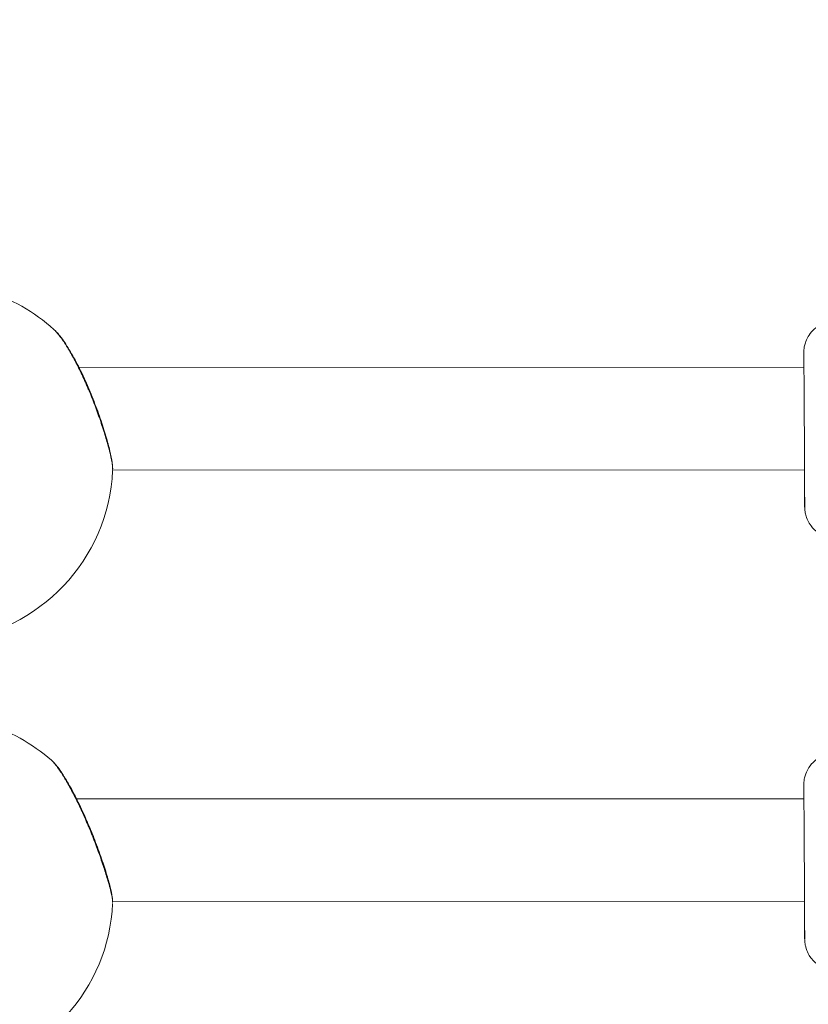
# Model space of a CAD drawing. Units: millimetres. Extents: x -3302 to 4147, y -933 to 6962.
# Drawn here: x 171 to 294, y 2292 to 2446 of the extents above; entities that cross this region are included whole.
import ezdxf

# ---------------------------------------------------------------- set-up
doc = ezdxf.new("R2010")
doc.units = ezdxf.units.MM
doc.styles.get("Standard").update_dxf_attribs({"font": 'arial.ttf'})
doc.dimstyles.new('ISO-25', dxfattribs={"dimtxt": 2.5, "dimasz": 2.5, "dimexe": 1.25, "dimexo": 0.625, "dimtad": 1, "dimtxsty": 'Standard', "dimcen": 2.5, "dimadec": 0, "dimazin": 0, "dimtfac": 1, "dimtmove": 0, "dimatfit": 3, "dimfxl": 1, "dimarcsym": 0})

# ---------------------------------------------------------------- blocks, each defined once
blk = doc.blocks.new('*D10')
at = {"color": 0, "lineweight": -2, "transparency": 16777216}
for p, q in [((-2979.1, 6568.34), (-3030.35, 6568.34)), ((-3029.1, 6488.34), (-3029.1, -853.19)), ((-2979.1, -933.19), (-3030.35, -933.19))]:
    blk.add_line(p, q, dxfattribs=at)
at = {"color": 0, "transparency": 16777216}
for points in [[(-3042.43, 6488.34), (-3015.77, 6488.34), (-3029.1, 6568.34)], [(-3042.43, -853.19), (-3015.77, -853.19), (-3029.1, -933.19)]]:
    blk.add_solid(points, dxfattribs=at)
at = {"layer": 'Defpoints', "color": 0, "transparency": 16777216}
for p in [(2320.11, 6568.34), (-3029.1, -933.19), (2320.88, -933.19)]:
    blk.add_point(p, dxfattribs=at)
at = {"color": 0, "transparency": 16777216, "insert": (-3171.22, 2817.57), "char_height": 200, "attachment_point": 5, "rotation": 90}
blk.add_mtext('750', dxfattribs=at)

msp = doc.modelspace()

# ---------------------------------------------------------------- linework, layer by layer
at = {"color": 0, "linetype": 'Continuous', "lineweight": 0}
for p, q in [((179.785, 2391.584), (292.944, 2391.53)), ((185.041, 2375.582), (293.038, 2375.53)), ((179.414, 2324.239), (292.943, 2324.199)), ((185.027, 2308.237), (185.045, 2308.237)), ((185.052, 2308.237), (293.038, 2308.199))]:
    msp.add_line(p, q, dxfattribs=at)
for centre, start, end in [((157.071, 2376.749), 47.77099, 73.07602), ((157.071, 2376.749), 275.56714, 357.40714), ((157.071, 2309.161), 48.84103, 73.39845), ((157.071, 2309.161), 278.52089, 357.42347)]:
    msp.add_arc(centre, 28, start, end, dxfattribs=at)
at = {"color": 0, "linetype": 'Continuous', "lineweight": 0, "extrusion": (0, 0, -1)}
for centre, major_axis, ratio, start_param, end_param in [((293.004, 2381.812), (-0.07, 12), 0.0017342, -0.2888529, 4.1614543), ((297.931, 2393.344), (-5, 0), 0.9585698, -0.006088, 0), ((293.004, 2381.812), (-0.07, 12), 0.0017342, -0.6268606, -0.2888529), ((293.004, 2314.35), (-0.071, 12), 0.0013125, -0.2172956, 4.1741989), ((297.931, 2326.097), (-5, 0), 0.9764832, -0.006088, 0), ((293.004, 2314.35), (-0.071, 12), 0.0013125, -0.6080305, -0.2172956)]:
    msp.add_ellipse(centre, major_axis=major_axis, ratio=ratio, start_param=start_param, end_param=end_param, dxfattribs=at)
at = {"color": 0, "linetype": 'Continuous', "lineweight": 0}
for points, knots in [([(297.905, 2398.841), (297.372, 2398.838), (296.842, 2398.744), (295.875, 2398.429), (295.453, 2398.201), (294.678, 2397.673), (294.381, 2397.375), (293.81, 2396.718), (293.637, 2396.412), (293.262, 2395.701), (293.196, 2395.452), (292.995, 2394.773), (292.998, 2394.646), (292.955, 2394.34), (292.952, 2394.27), (292.944, 2394.162), (292.942, 2394.129), (292.939, 2394.067), (292.938, 2394.043), (292.936, 2393.987), (292.935, 2393.964), (292.933, 2393.887), (292.933, 2393.857), (292.932, 2393.769), (292.932, 2393.716), (292.931, 2393.586), (292.931, 2393.512), (292.931, 2393.34), (292.931, 2393.242), (292.931, 2393.026), (292.931, 2392.907), (292.932, 2392.436), (292.934, 2392.018), (292.935, 2391.53)], [1.28194339, 1.28194339, 1.28194339, 1.28194339, 1.28249834, 1.28249834, 1.28311012, 1.28311012, 1.28391624, 1.28391624, 1.28518912, 1.28518912, 1.28768227, 1.28768227, 1.29399078, 1.29399078, 1.3034568, 1.3034568, 1.31125066, 1.31125066, 1.32126266, 1.32126266, 1.33898316, 1.33898316, 1.38993223, 1.38993223, 1.46785433, 1.46785433, 1.5467338, 1.5467338, 1.62579902, 1.62579902, 1.70409149, 1.70409149, 1.91049656, 1.91049656, 1.91049656, 1.91049656]), ([(175.889, 2397.482), (175.901, 2397.472), (175.914, 2397.46), (175.926, 2397.449), (176.008, 2397.373), (176.094, 2397.286), (176.184, 2397.19), (176.362, 2396.999), (176.554, 2396.772), (176.757, 2396.509), (176.833, 2396.41), (176.911, 2396.306), (176.99, 2396.198), (177.069, 2396.09), (177.15, 2395.977), (177.232, 2395.859), (177.313, 2395.742), (177.396, 2395.62), (177.48, 2395.494), (177.564, 2395.368), (177.649, 2395.237), (177.734, 2395.103), (177.905, 2394.835), (178.078, 2394.553), (178.253, 2394.256), (178.429, 2393.959), (178.606, 2393.648), (178.785, 2393.324), (178.964, 2393), (179.144, 2392.663), (179.324, 2392.316), (179.504, 2391.969), (179.683, 2391.612), (179.863, 2391.245), (180.042, 2390.878), (180.221, 2390.5), (180.399, 2390.116), (180.576, 2389.731), (180.752, 2389.34), (180.926, 2388.944)], [-9.5713868, -9.5713868, -9.5713868, -9.5713868, -9.477567, -9.477567, -9.477567, -8.8457292, -8.8457292, -8.8457292, -7.5820536, -7.5820536, -7.5820536, -7.1081753, -7.1081753, -7.1081753, -6.6342969, -6.6342969, -6.6342969, -6.1604186, -6.1604186, -6.1604186, -5.6865402, -5.6865402, -5.6865402, -4.7387835, -4.7387835, -4.7387835, -3.7910268, -3.7910268, -3.7910268, -2.8432701, -2.8432701, -2.8432701, -1.8955134, -1.8955134, -1.8955134, -0.9477567, -0.9477567, -0.9477567, 0.0001162, 0.0001162, 0.0001162, 0.0001162]), ([(175.918, 2397.456), (176.417, 2396.997), (176.885, 2396.418), (177.853, 2395.038), (178.343, 2394.25), (179.293, 2392.562), (179.759, 2391.659), (180.498, 2390.117), (180.779, 2389.501), (181.484, 2387.89), (181.903, 2386.863), (182.673, 2384.848), (183.032, 2383.842), (183.663, 2381.947), (183.942, 2381.04), (184.406, 2379.404), (184.595, 2378.659), (184.879, 2377.368), (184.976, 2376.818), (185.046, 2376.093), (185.058, 2375.87), (185.048, 2375.63)], [0.0736653, 0.0736653, 0.0736653, 0.0736653, 3.9371321, 3.9371321, 7.5351176, 7.5351176, 10.8912724, 10.8912724, 12.9830902, 12.9830902, 16.2635843, 16.2635843, 19.4693072, 19.4693072, 22.5855017, 22.5855017, 25.6218945, 25.6218945, 28.6396796, 28.6396796, 30.0924544, 30.0924544, 30.0924544, 30.0924544]), ([(180.926, 2388.944), (181.012, 2388.746), (181.098, 2388.546), (181.184, 2388.344), (181.27, 2388.143), (181.355, 2387.94), (181.44, 2387.736), (181.61, 2387.328), (181.776, 2386.915), (181.939, 2386.501), (182.102, 2386.087), (182.262, 2385.671), (182.416, 2385.258), (182.57, 2384.846), (182.719, 2384.437), (182.863, 2384.029), (183.152, 2383.215), (183.422, 2382.408), (183.665, 2381.638), (183.787, 2381.253), (183.902, 2380.877), (184.009, 2380.514), (184.116, 2380.152), (184.216, 2379.802), (184.308, 2379.465), (184.432, 2379.015), (184.542, 2378.587), (184.636, 2378.193), (184.731, 2377.799), (184.809, 2377.439), (184.872, 2377.116), (184.903, 2376.955), (184.93, 2376.803), (184.953, 2376.661), (184.977, 2376.518), (184.996, 2376.385), (185.011, 2376.262), (185.041, 2376.017), (185.053, 2375.815), (185.049, 2375.657), (185.049, 2375.645), (185.048, 2375.633), (185.048, 2375.621)], [-53.0742592, -53.0742592, -53.0742592, -53.0742592, -52.600497, -52.600497, -52.600497, -52.1266187, -52.1266187, -52.1266187, -51.178862, -51.178862, -51.178862, -50.2311053, -50.2311053, -50.2311053, -49.2833485, -49.2833485, -49.2833485, -47.3878351, -47.3878351, -47.3878351, -46.4400784, -46.4400784, -46.4400784, -45.4923217, -45.4923217, -45.4923217, -44.2286461, -44.2286461, -44.2286461, -42.9649705, -42.9649705, -42.9649705, -42.3331327, -42.3331327, -42.3331327, -41.7012949, -41.7012949, -41.7012949, -40.4376193, -40.4376193, -40.4376193, -40.3382053, -40.3382053, -40.3382053, -40.3382053]), ([(180.926, 2388.944), (180.99, 2388.934), (181.035, 2388.912), (181.053, 2388.877), (181.054, 2388.874)], [0.00003485, 0.00003485, 0.00003485, 0.00003485, 0.14285714, 0.15403496, 0.15403496, 0.15403496, 0.15403496]), ([(293.023, 2375.53), (293.029, 2374.747), (293.034, 2374.018), (293.04, 2373.137), (293.042, 2372.918), (293.045, 2372.498), (293.047, 2372.297), (293.05, 2371.915), (293.052, 2371.734), (293.055, 2371.397), (293.056, 2371.241), (293.059, 2370.948), (293.06, 2370.812), (293.063, 2370.562), (293.064, 2370.449), (293.066, 2370.246), (293.067, 2370.157), (293.069, 2370.002), (293.07, 2369.937), (293.072, 2369.827), (293.073, 2369.786), (293.076, 2369.694), (293.076, 2369.667), (293.081, 2369.565), (293.083, 2369.545), (293.087, 2369.483), (293.089, 2369.44), (293.103, 2369.301), (293.109, 2369.227), (293.152, 2368.953), (293.169, 2368.824), (293.306, 2368.323), (293.348, 2368.069), (293.804, 2367.226), (293.977, 2366.93), (294.492, 2366.343), (294.715, 2366.118), (295.443, 2365.556), (296.043, 2365.203), (297.219, 2364.898), (297.661, 2364.839), (298.103, 2364.842)], [3.4031541, 3.4031541, 3.4031541, 3.4031541, 3.6327853, 3.6327853, 3.7125287, 3.7125287, 3.7932922, 3.7932922, 3.8740411, 3.8740411, 3.9537489, 3.9537489, 4.0345059, 4.0345059, 4.1161961, 4.1161961, 4.1977616, 4.1977616, 4.2782755, 4.2782755, 4.3509058, 4.3509058, 4.3872209, 4.3872209, 4.3946044, 4.3946044, 4.4044383, 4.4044383, 4.4121799, 4.4121799, 4.4170428, 4.4170428, 4.4202894, 4.4202894, 4.4215365, 4.4215365, 4.4221827, 4.4221827, 4.4230756, 4.4230756, 4.423536, 4.423536, 4.423536, 4.423536]), ([(175.499, 2330.242), (175.559, 2330.19), (175.624, 2330.128), (175.692, 2330.057), (175.766, 2329.981), (175.844, 2329.895), (175.926, 2329.799), (176.008, 2329.703), (176.094, 2329.598), (176.184, 2329.483), (176.362, 2329.255), (176.554, 2328.992), (176.757, 2328.694), (176.833, 2328.583), (176.911, 2328.467), (176.99, 2328.346), (177.069, 2328.225), (177.15, 2328.1), (177.232, 2327.971), (177.313, 2327.841), (177.396, 2327.708), (177.48, 2327.571), (177.564, 2327.433), (177.649, 2327.292), (177.734, 2327.147), (177.905, 2326.858), (178.078, 2326.555), (178.253, 2326.239), (178.429, 2325.924), (178.606, 2325.595), (178.785, 2325.255), (178.964, 2324.914), (179.144, 2324.562), (179.324, 2324.201), (179.504, 2323.84), (179.683, 2323.471), (179.863, 2323.092), (180.042, 2322.714), (180.221, 2322.327), (180.399, 2321.934), (180.576, 2321.542), (180.752, 2321.143), (180.926, 2320.742)], [-10.7007266, -10.7007266, -10.7007266, -10.7007266, -10.1094048, -10.1094048, -10.1094048, -9.477567, -9.477567, -9.477567, -8.8457292, -8.8457292, -8.8457292, -7.5820536, -7.5820536, -7.5820536, -7.1081753, -7.1081753, -7.1081753, -6.6342969, -6.6342969, -6.6342969, -6.1604186, -6.1604186, -6.1604186, -5.6865402, -5.6865402, -5.6865402, -4.7387835, -4.7387835, -4.7387835, -3.7910268, -3.7910268, -3.7910268, -2.8432701, -2.8432701, -2.8432701, -1.8955134, -1.8955134, -1.8955134, -0.9477567, -0.9477567, -0.9477567, 0.0001162, 0.0001162, 0.0001162, 0.0001162]), ([(175.499, 2330.242), (175.924, 2329.87), (176.277, 2329.436), (177.095, 2328.314), (177.543, 2327.622), (178.443, 2326.093), (178.898, 2325.257), (179.8, 2323.477), (180.254, 2322.521), (180.816, 2321.263), (180.937, 2320.986), (181.42, 2319.868), (181.775, 2319.006), (182.497, 2317.161), (182.865, 2316.166), (183.517, 2314.299), (183.809, 2313.408), (184.298, 2311.813), (184.502, 2311.092), (184.814, 2309.861), (184.925, 2309.348), (185.032, 2308.623), (185.061, 2308.375), (185.049, 2308.06)], [0, 0, 0, 0, 3.4053141, 3.4053141, 6.9187933, 6.9187933, 10.2345208, 10.2345208, 13.5292259, 13.5292259, 14.4462897, 14.4462897, 17.2118614, 17.2118614, 20.4132684, 20.4132684, 23.5299426, 23.5299426, 26.5661958, 26.5661958, 29.5683243, 29.5683243, 31.4155918, 31.4155918, 31.4155918, 31.4155918]), ([(297.903, 2331.379), (297.37, 2331.376), (296.841, 2331.282), (295.874, 2330.966), (295.452, 2330.739), (294.676, 2330.211), (294.379, 2329.913), (293.808, 2329.255), (293.635, 2328.949), (293.261, 2328.238), (293.195, 2327.989), (292.991, 2327.299), (292.995, 2327.175), (292.948, 2326.831), (292.948, 2326.768), (292.941, 2326.664), (292.939, 2326.634), (292.936, 2326.579), (292.936, 2326.558), (292.934, 2326.51), (292.934, 2326.491), (292.932, 2326.431), (292.932, 2326.408), (292.931, 2326.318), (292.931, 2326.257), (292.931, 2326.09), (292.931, 2325.987), (292.931, 2325.74), (292.932, 2325.596), (292.933, 2325.271), (292.933, 2325.091), (292.935, 2324.681), (292.936, 2324.45), (292.937, 2324.199)], [1.35350073, 1.35350073, 1.35350073, 1.35350073, 1.35392074, 1.35392074, 1.35438376, 1.35438376, 1.35499387, 1.35499387, 1.35595733, 1.35595733, 1.35784619, 1.35784619, 1.3627243, 1.3627243, 1.37160794, 1.37160794, 1.37832408, 1.37832408, 1.38666528, 1.38666528, 1.40084951, 1.40084951, 1.43823277, 1.43823277, 1.54074157, 1.54074157, 1.64547398, 1.64547398, 1.75051126, 1.75051126, 1.85357943, 1.85357943, 1.96290138, 1.96290138, 1.96290138, 1.96290138]), ([(180.926, 2320.742), (180.99, 2320.745), (181.039, 2320.736), (181.056, 2320.712), (181.058, 2320.708)], [0.00003159, 0.00003159, 0.00003159, 0.00003159, 0.14285714, 0.16880989, 0.16880989, 0.16880989, 0.16880989]), ([(180.926, 2320.742), (181.012, 2320.542), (181.098, 2320.34), (181.184, 2320.137), (181.27, 2319.933), (181.355, 2319.729), (181.44, 2319.524), (181.61, 2319.113), (181.776, 2318.701), (181.939, 2318.288), (182.102, 2317.875), (182.262, 2317.462), (182.416, 2317.054), (182.57, 2316.645), (182.719, 2316.242), (182.863, 2315.843), (183.152, 2315.043), (183.422, 2314.259), (183.665, 2313.517), (183.787, 2313.147), (183.902, 2312.787), (184.009, 2312.441), (184.116, 2312.096), (184.216, 2311.765), (184.308, 2311.448), (184.432, 2311.025), (184.542, 2310.627), (184.636, 2310.265), (184.731, 2309.903), (184.809, 2309.577), (184.872, 2309.29), (184.903, 2309.147), (184.93, 2309.014), (184.953, 2308.89), (184.977, 2308.766), (184.996, 2308.652), (185.011, 2308.549), (185.041, 2308.343), (185.053, 2308.181), (185.049, 2308.065), (185.049, 2308.061), (185.049, 2308.058), (185.049, 2308.055)], [-53.0742592, -53.0742592, -53.0742592, -53.0742592, -52.600497, -52.600497, -52.600497, -52.1266187, -52.1266187, -52.1266187, -51.178862, -51.178862, -51.178862, -50.2311053, -50.2311053, -50.2311053, -49.2833485, -49.2833485, -49.2833485, -47.3878351, -47.3878351, -47.3878351, -46.4400784, -46.4400784, -46.4400784, -45.4923217, -45.4923217, -45.4923217, -44.2286461, -44.2286461, -44.2286461, -42.9649705, -42.9649705, -42.9649705, -42.3331327, -42.3331327, -42.3331327, -41.7012949, -41.7012949, -41.7012949, -40.4376193, -40.4376193, -40.4376193, -40.4015248, -40.4015248, -40.4015248, -40.4015248]), ([(293.027, 2308.199), (293.029, 2307.929), (293.031, 2307.665), (293.034, 2307.149), (293.036, 2306.897), (293.04, 2306.408), (293.041, 2306.172), (293.045, 2305.72), (293.046, 2305.504), (293.049, 2305.087), (293.051, 2304.887), (293.054, 2304.504), (293.055, 2304.321), (293.058, 2303.979), (293.059, 2303.818), (293.062, 2303.523), (293.063, 2303.387), (293.065, 2303.136), (293.066, 2303.022), (293.068, 2302.816), (293.069, 2302.725), (293.071, 2302.567), (293.072, 2302.5), (293.074, 2302.387), (293.074, 2302.345), (293.076, 2302.261), (293.077, 2302.238), (293.08, 2302.155), (293.081, 2302.137), (293.084, 2302.082), (293.086, 2302.046), (293.095, 2301.932), (293.1, 2301.873), (293.124, 2301.677), (293.135, 2301.585), (293.202, 2301.249), (293.217, 2301.07), (293.52, 2300.302), (293.636, 2299.971), (294.218, 2299.187), (294.426, 2298.936), (294.937, 2298.478), (295.179, 2298.289), (295.936, 2297.829), (296.543, 2297.567), (297.524, 2297.402), (297.815, 2297.378), (298.105, 2297.38)], [3.4621073, 3.4621073, 3.4621073, 3.4621073, 3.5406049, 3.5406049, 3.6200881, 3.6200881, 3.6995668, 3.6995668, 3.7780528, 3.7780528, 3.8577982, 3.8577982, 3.938563, 3.938563, 4.0193123, 4.0193123, 4.0990216, 4.0990216, 4.1802513, 4.1802513, 4.2622959, 4.2622959, 4.3440738, 4.3440738, 4.4247522, 4.4247522, 4.4599228, 4.4599228, 4.4680811, 4.4680811, 4.4775228, 4.4775228, 4.4842239, 4.4842239, 4.4883065, 4.4883065, 4.4916999, 4.4916999, 4.4933017, 4.4933017, 4.4939029, 4.4939029, 4.4942856, 4.4942856, 4.4948647, 4.4948647, 4.4950934, 4.4950934, 4.4950934, 4.4950934])]:
    msp.add_open_spline(points, degree=3, knots=knots, dxfattribs=at)

# ---------------------------------------------------------------- dimensions: what is measured, and where the dimension line sits
dim = msp.add_linear_dim(base=(-3029.101, -933.192), p1=(2320.112, 6568.338), p2=(2320.883, -933.192), angle=90, text='750', dimstyle='ISO-25', override={"dimtxt": 200, "dimasz": 80, "dimgap": 40, "dimtad": 2, "dimfxl": 50, "dimfxlon": 1})
dim.commit()
dim.dimension.update_dxf_attribs({"geometry": '*D10', "text_midpoint": (-3171.215, 2817.573)})

doc.saveas('drawing.dxf')
